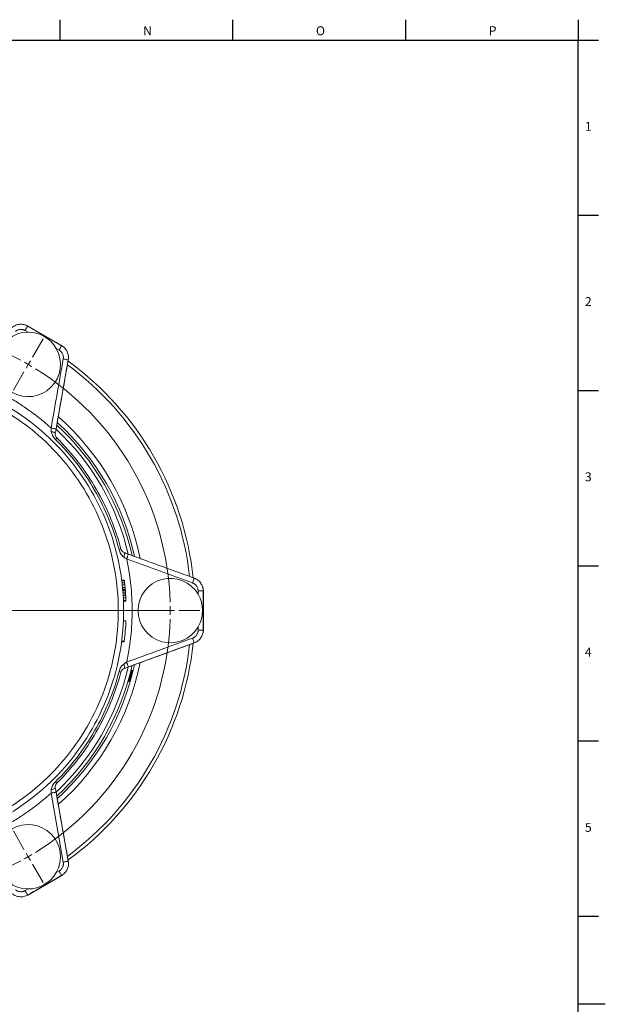
# Model space of a CAD drawing. Units: millimetres. Extents: x 5 to 836, y -526 to 589.
# Drawn here: x 663 to 836, y 297 to 587 of the extents above; entities that cross this region are included whole.
import ezdxf

# ---------------------------------------------------------------- set-up
doc = ezdxf.new("R2010")
doc.units = ezdxf.units.MM
doc.layers.add('FORMAT', color=7, linetype='Continuous')
doc.styles.add('SLDTEXTSTYLE0', font='TXT', dxfattribs={"width": 0.605})

# ---------------------------------------------------------------- blocks, each defined once
blk = doc.blocks.new('SW_CENTERMARKSYMBOL_0')
at = {"color": 0, "linetype": 'Continuous', "lineweight": 0}
for p, q in [((41.88, -70.03), (41.88, 12.47)), ((-1.25, 2.17), (-4.38, 7.58)), ((85, 2.17), (88.12, 7.58)), ((0, 0), (-0.62, 1.08)), ((0, 0), (0.62, -1.08)), ((83.75, 0), (83.12, -1.08)), ((83.75, 0), (84.38, 1.08)), ((1.25, -2.17), (4.38, -7.58)), ((82.5, -2.17), (79.38, -7.58)), ((-44.38, -72.53), (-50.62, -72.53)), ((39.38, -72.53), (-43.12, -72.53)), ((-41.88, -72.53), (-43.12, -72.53)), ((-41.88, -72.53), (-40.62, -72.53)), ((-39.38, -72.53), (-33.12, -72.53)), ((41.88, -72.53), (40.62, -72.53)), ((41.88, -72.53), (41.88, -71.28)), ((41.88, -72.53), (41.88, -73.78)), ((41.88, -72.53), (43.12, -72.53)), ((44.38, -72.53), (126.88, -72.53)), ((123.12, -72.53), (116.88, -72.53)), ((125.62, -72.53), (124.38, -72.53)), ((125.62, -72.53), (126.88, -72.53)), ((128.12, -72.53), (134.38, -72.53)), ((41.88, -75.03), (41.88, -157.53)), ((1.25, -142.89), (4.38, -137.48)), ((82.5, -142.89), (79.38, -137.48)), ((0, -145.06), (-0.62, -146.14)), ((0, -145.06), (0.62, -143.98)), ((83.75, -145.06), (83.12, -143.98)), ((83.75, -145.06), (84.38, -146.14)), ((-1.25, -147.22), (-4.38, -152.64)), ((85, -147.22), (88.12, -152.64))]:
    blk.add_line(p, q, dxfattribs=at)
for start, end in [(61.7103, 118.2897), (120, 120.8552), (119.1448, 120), (60, 60.8552), (59.1448, 60), (121.7103, 178.2897), (1.7103, 58.2897), (179.1448, 180), (180, 180.8552), (0, 0.8552), (359.1448, 0), (181.7103, 238.2897), (301.7103, 358.2897), (239.1448, 240), (240, 240.8552), (299.1448, 300), (300, 300.8552), (241.7103, 298.2897)]:
    blk.add_arc((41.88, -72.53), 83.75, start, end, dxfattribs=at)

msp = doc.modelspace()

# ---------------------------------------------------------------- linework, layer by layer
at = {"color": 7, "linetype": 'Continuous', "lineweight": 30}
for p, q in [((675.22, 586.87), (675.22, 580.87)), ((726.16, 586.87), (726.16, 580.87)), ((777.1, 586.87), (777.1, 580.87)), ((828, 586.87), (828, 580.87)), ((13, 580.87), (828, 580.87)), ((828, 580.87), (834, 580.87)), ((828, 529.27), (834, 529.27)), ((828, 477.63), (834, 477.63)), ((828, 425.99), (834, 425.99)), ((828, 374.35), (834, 374.35)), ((828, 322.71), (834, 322.71))]:
    msp.add_line(p, q, dxfattribs=at)
at = {"color": 7, "linetype": 'Continuous', "lineweight": 15}
for p, q in [((675.77, 490.8), (665.75, 496.58)), ((665.81, 496.61), (675.76, 490.86)), ((665.85, 494.79), (665, 495.28)), ((675.02, 489.5), (674.17, 489.99)), ((674.12, 466.29), (677.71, 486.64)), ((714.34, 420.9), (694.92, 427.96)), ((693.46, 421.73), (694.22, 421.73)), ((693.48, 421.53), (694.24, 421.53)), ((693.56, 420.95), (694.31, 420.95)), ((693.62, 420.35), (694.38, 420.35)), ((693.71, 419.51), (694.46, 419.51)), ((693.72, 419.43), (694.47, 419.43)), ((693.76, 418.99), (694.51, 418.99)), ((693.79, 418.66), (694.54, 418.66)), ((693.82, 418.23), (694.57, 418.23)), ((715.98, 417.57), (715.98, 418.55)), ((717.48, 418.51), (717.54, 418.51)), ((717.54, 418.51), (717.54, 407.01)), ((693.86, 417.71), (694.61, 417.71)), ((693.89, 417.19), (694.65, 417.19)), ((693.93, 416.56), (694.68, 416.56)), ((693.97, 415.7), (694.72, 415.7)), ((693.97, 415.7), (694.71, 415.7)), ((693.98, 415.51), (694.73, 415.51)), ((693.97, 409.73), (694.72, 409.73)), ((693.97, 409.7), (694.72, 409.7)), ((715.98, 406.97), (715.98, 407.96)), ((717.48, 407.01), (717.54, 407.01)), ((693.42, 403.51), (694.18, 403.51)), ((693.43, 403.6), (694.19, 403.6)), ((693.45, 403.7), (694.2, 403.7)), ((695.44, 396.15), (714.85, 403.22)), ((676.23, 338.63), (672.64, 358.97)), ((677.71, 338.89), (674.12, 359.23)), ((665.75, 328.94), (675.77, 334.73)), ((675.76, 334.66), (665.81, 328.91)), ((674.17, 335.54), (675.02, 336.03)), ((665, 330.24), (665.85, 330.73))]:
    msp.add_line(p, q, dxfattribs=at)
at = {"color": 7, "linetype": 'Continuous', "lineweight": 15, "flags": 128}
for points in [[(664.65, 497.06), (665.15, 496.91), (665.81, 496.61)], [(665.78, 496.56), (665.8, 496.59), (665.81, 496.61)], [(675.74, 490.81), (675.76, 490.84), (675.76, 490.86)], [(675.76, 490.86), (676.35, 490.45), (676.57, 490.25)], [(677.72, 486.24), (677.67, 486.28), (677.65, 486.29)], [(714.51, 422.52), (714.52, 422.46), (714.52, 422.42)], [(714.58, 422.37), (714.75, 422.32), (715.35, 422.07)], [(717.34, 419.73), (717.47, 419.23), (717.54, 418.51)], [(717.54, 407.01), (717.47, 406.3), (717.41, 406.01)], [(714.51, 403.01), (714.52, 403.07), (714.52, 403.09)], [(677.63, 339.16), (677.67, 338.98), (677.76, 338.33)], [(677.72, 339.28), (677.67, 339.25), (677.65, 339.23)], [(675.74, 334.71), (675.76, 334.68), (675.76, 334.66)], [(676.73, 335.44), (676.35, 335.08), (675.76, 334.66)], [(665.78, 328.96), (665.8, 328.93), (665.81, 328.91)]]:
    msp.add_lwpolyline(points, dxfattribs=at)
at = {"color": 7, "linetype": 'Continuous', "lineweight": 15}
for centre, radius, start, end in [((665.91, 485.29), 9.5, 90.3663, 29.6337), ((665.91, 485.29), 9.5, 29.6337, 90.3663), ((624.04, 412.76), 90, 6.4088, 53.5912), ((624.04, 412.76), 91, 6.0719, 53.9281), ((624.04, 412.76), 74.27, 12.6132, 47.3868), ((624.04, 412.76), 74.94, 12.2878, 47.7122), ((624.04, 412.76), 76.44, 11.5808, 48.4192), ((624.04, 412.76), 73.27, 13.1368, 46.9062), ((707.79, 412.76), 9.5, 30.3663, 329.6337), ((707.79, 412.76), 9.5, 329.6337, 30.3663), ((624.04, 412.76), 90, 306.4088, 353.5912), ((624.04, 412.76), 91, 306.0719, 353.9281), ((624.04, 412.76), 73.27, 313.0956, 346.8411), ((624.04, 412.76), 74.27, 312.6132, 347.3868), ((624.04, 412.76), 74.94, 312.2878, 347.7122), ((624.04, 412.76), 76.44, 311.5808, 348.4192), ((677.87, 398.39), 18.95, 339.7658, 349.1406), ((665.91, 340.23), 9.5, 330.3663, 269.6337), ((665.91, 340.23), 9.5, 269.6337, 330.3663)]:
    msp.add_arc(centre, radius, start, end, dxfattribs=at)
for points, knots in [([(661.18, 496.18), (661.49, 496.44), (661.84, 496.66), (662.59, 496.97), (662.99, 497.07), (663.8, 497.14), (664.21, 497.11), (665.01, 496.94), (665.39, 496.79), (665.75, 496.58)], [0, 0, 0, 0, 0.25, 0.25, 0.5, 0.5, 0.75, 0.75, 1, 1, 1, 1]), ([(665.75, 496.58), (665.75, 496.59), (665.73, 496.56), (665.66, 496.44), (665.61, 496.34), (665.47, 496.1), (665.38, 495.95), (665.2, 495.63), (665.1, 495.46), (665, 495.28)], [0, 0, 0, 0, 0.25, 0.25, 0.5, 0.5, 0.75, 0.75, 1, 1, 1, 1]), ([(665, 495.28), (664.96, 495.3), (664.9, 495.34), (664.8, 495.39), (664.7, 495.43), (664.6, 495.47), (664.5, 495.5), (664.39, 495.53), (664.2, 495.58), (663.91, 495.62), (663.53, 495.62), (663.15, 495.56), (662.85, 495.46), (662.62, 495.35), (662.45, 495.26), (662.29, 495.15), (662.19, 495.07), (662.14, 495.03)], [0, 0, 0, 0, 0.03592, 0.071664, 0.1073, 0.142896, 0.178522, 0.214245, 0.250134, 0.37502, 0.500022, 0.624933, 0.749908, 0.812558, 0.874877, 0.937236, 1, 1, 1, 1]), ([(675.77, 490.8), (675.77, 490.8), (675.76, 490.77), (675.69, 490.65), (675.63, 490.55), (675.49, 490.31), (675.41, 490.16), (675.22, 489.84), (675.12, 489.67), (675.02, 489.5)], [0, 0, 0, 0, 0.25, 0.25, 0.5, 0.5, 0.75, 0.75, 1, 1, 1, 1]), ([(675.77, 490.8), (676.12, 490.59), (676.44, 490.33), (676.99, 489.73), (677.22, 489.39), (677.57, 488.65), (677.68, 488.26), (677.79, 487.45), (677.78, 487.04), (677.71, 486.64)], [0, 0, 0, 0, 0.25, 0.25, 0.5, 0.5, 0.75, 0.75, 1, 1, 1, 1]), ([(676.23, 486.9), (676.24, 486.94), (676.25, 487.01), (676.26, 487.12), (676.27, 487.22), (676.27, 487.33), (676.27, 487.44), (676.26, 487.55), (676.24, 487.75), (676.18, 488.03), (676.04, 488.39), (675.86, 488.73), (675.66, 488.98), (675.48, 489.16), (675.34, 489.28), (675.18, 489.4), (675.08, 489.46), (675.02, 489.5)], [0, 0, 0, 0, 0.03592, 0.071664, 0.1073, 0.142896, 0.178522, 0.214245, 0.250134, 0.37502, 0.500022, 0.624933, 0.749908, 0.812558, 0.874877, 0.937236, 1, 1, 1, 1]), ([(676.23, 486.9), (676.43, 486.86), (676.63, 486.83), (676.99, 486.77), (677.16, 486.74), (677.43, 486.69), (677.54, 486.67), (677.68, 486.64), (677.72, 486.64), (677.71, 486.64)], [0, 0, 0, 0, 0.25, 0.25, 0.5, 0.5, 0.75, 0.75, 1, 1, 1, 1]), ([(646.31, 481.75), (646.5, 481.69), (646.87, 481.57), (647.43, 481.38), (647.99, 481.19), (648.54, 480.99), (649.1, 480.79), (649.65, 480.59), (650.2, 480.38), (650.75, 480.16), (651.29, 479.94), (651.84, 479.72), (652.38, 479.49), (652.92, 479.26), (654.45, 478.59), (656.94, 477.41), (660.3, 475.58), (663.57, 473.58), (665.97, 471.92), (667.58, 470.73), (668.45, 470.07), (669.31, 469.39), (670.16, 468.7), (671, 468), (671.83, 467.28), (672.37, 466.8), (672.64, 466.55)], [0, 0, 0, 0, 0.019246, 0.038486, 0.057719, 0.076948, 0.096174, 0.115398, 0.134621, 0.153844, 0.17307, 0.192298, 0.211531, 0.23077, 0.250015, 0.375005, 0.500002, 0.624991, 0.749988, 0.78572, 0.821434, 0.857136, 0.892836, 0.928541, 0.96426, 1, 1, 1, 1]), ([(647.55, 478.69), (651.39, 477.32), (655.12, 475.62), (662.21, 471.58), (665.58, 469.25), (671.87, 464.03), (674.78, 461.15), (680.06, 454.93), (682.43, 451.58), (686.54, 444.53), (688.29, 440.83), (691.12, 433.17), (692.2, 429.21), (693.65, 421.18), (694.02, 417.1), (694.05, 408.94), (693.71, 404.85), (692.32, 396.81), (691.27, 392.85), (688.5, 385.17), (686.77, 381.45), (682.71, 374.37), (680.37, 371.01), (675.13, 364.74), (672.24, 361.84), (665.99, 356.58), (662.64, 354.23), (655.58, 350.14), (651.86, 348.4), (644.2, 345.6), (640.24, 344.54), (632.2, 343.12), (628.12, 342.76), (624.04, 342.76)], [0, 0, 0, 0, 0.0625, 0.0625, 0.125, 0.125, 0.1875, 0.1875, 0.25, 0.25, 0.3125, 0.3125, 0.375, 0.375, 0.4375, 0.4375, 0.5, 0.5, 0.5625, 0.5625, 0.625, 0.625, 0.6875, 0.6875, 0.75, 0.75, 0.8125, 0.8125, 0.875, 0.875, 0.9375, 0.9375, 1, 1, 1, 1]), ([(624.04, 344.34), (628.03, 344.34), (632.01, 344.69), (639.87, 346.08), (643.74, 347.12), (651.24, 349.85), (654.87, 351.55), (661.77, 355.55), (665.05, 357.85), (671.15, 362.99), (673.98, 365.83), (679.1, 371.95), (681.39, 375.24), (685.36, 382.16), (687.04, 385.79), (689.75, 393.3), (690.77, 397.17), (692.14, 405.03), (692.47, 409.02), (692.44, 417), (692.08, 420.99), (690.66, 428.84), (689.61, 432.71), (686.84, 440.19), (685.13, 443.82), (681.11, 450.71), (678.8, 453.98), (673.64, 460.06), (670.79, 462.88), (664.65, 467.97), (661.35, 470.25), (654.42, 474.2), (650.78, 475.87), (647.02, 477.21)], [0, 0, 0, 0, 0.0625, 0.0625, 0.125, 0.125, 0.1875, 0.1875, 0.25, 0.25, 0.3125, 0.3125, 0.375, 0.375, 0.4375, 0.4375, 0.5, 0.5, 0.5625, 0.5625, 0.625, 0.625, 0.6875, 0.6875, 0.75, 0.75, 0.8125, 0.8125, 0.875, 0.875, 0.9375, 0.9375, 1, 1, 1, 1]), ([(672.64, 466.55), (672.84, 466.52), (673.04, 466.48), (673.4, 466.42), (673.57, 466.39), (673.84, 466.34), (673.95, 466.32), (674.09, 466.3), (674.13, 466.29), (674.12, 466.29)], [0, 0, 0, 0, 0.25, 0.25, 0.5, 0.5, 0.75, 0.75, 1, 1, 1, 1]), ([(673.93, 463.21), (673.76, 463.38), (673.6, 463.56), (673.32, 463.94), (673.2, 464.13), (672.98, 464.51), (672.9, 464.71), (672.76, 465.11), (672.72, 465.31), (672.71, 465.52)], [0, 0, 0, 0, 0.25, 0.25, 0.5, 0.5, 0.75, 0.75, 1, 1, 1, 1]), ([(673.89, 464.95), (673.9, 464.99), (673.88, 465.04), (673.78, 465.14), (673.7, 465.19), (673.49, 465.3), (673.35, 465.35), (673.05, 465.44), (672.88, 465.49), (672.71, 465.52)], [0, 0, 0, 0, 0.25, 0.25, 0.5, 0.5, 0.75, 0.75, 1, 1, 1, 1]), ([(673.89, 464.95), (673.87, 464.81), (673.87, 464.68), (673.89, 464.44), (673.92, 464.32), (674, 464.1), (674.05, 464), (674.18, 463.8), (674.25, 463.71), (674.34, 463.62)], [0, 0, 0, 0, 0.25, 0.25, 0.5, 0.5, 0.75, 0.75, 1, 1, 1, 1]), ([(692.68, 430.75), (692.85, 430.8), (693, 430.83), (693.19, 430.88), (693.24, 430.9), (693.23, 430.9)], [0, 0, 0, 0, 0.5, 0.5, 1, 1, 1, 1]), ([(694.06, 428.53), (693.89, 428.65), (693.73, 428.79), (693.45, 429.11), (693.33, 429.28), (693.1, 429.65), (692.99, 429.86), (692.81, 430.29), (692.74, 430.52), (692.68, 430.75)], [0, 0, 0, 0, 0.25, 0.25, 0.5, 0.5, 0.75, 0.75, 1, 1, 1, 1]), ([(693.23, 430.9), (693.26, 430.78), (693.3, 430.67), (693.41, 430.46), (693.48, 430.36), (693.63, 430.18), (693.72, 430.1), (693.91, 429.96), (694.03, 429.9), (694.16, 429.85)], [0, 0, 0, 0, 0.25, 0.25, 0.5, 0.5, 0.75, 0.75, 1, 1, 1, 1]), ([(694.06, 428.53), (694.12, 428.7), (694.17, 428.87), (694.24, 429.18), (694.26, 429.32), (694.27, 429.56), (694.27, 429.66), (694.23, 429.8), (694.2, 429.84), (694.16, 429.85)], [0, 0, 0, 0, 0.25, 0.25, 0.5, 0.5, 0.75, 0.75, 1, 1, 1, 1]), ([(695.44, 429.37), (695.44, 429.38), (695.43, 429.35), (695.38, 429.21), (695.34, 429.11), (695.24, 428.85), (695.19, 428.69), (695.06, 428.34), (694.99, 428.15), (694.92, 427.96)], [0, 0, 0, 0, 0.25, 0.25, 0.5, 0.5, 0.75, 0.75, 1, 1, 1, 1]), ([(694.92, 427.96), (694.96, 427.77), (695.05, 427.39), (695.16, 426.81), (695.27, 426.23), (695.38, 425.65), (695.48, 425.07), (695.58, 424.49), (695.67, 423.91), (695.76, 423.33), (695.85, 422.75), (695.92, 422.16), (696, 421.58), (696.07, 420.99), (696.25, 419.33), (696.47, 416.59), (696.57, 412.76), (696.47, 408.93), (696.24, 406.02), (696.01, 404.03), (695.87, 402.95), (695.71, 401.86), (695.54, 400.78), (695.35, 399.71), (695.15, 398.63), (695, 397.92), (694.92, 397.56)], [0, 0, 0, 0, 0.019247, 0.038486, 0.05772, 0.076949, 0.096175, 0.115398, 0.134621, 0.153845, 0.17307, 0.192298, 0.211531, 0.230769, 0.250014, 0.375, 0.500001, 0.624993, 0.749987, 0.78572, 0.821434, 0.857137, 0.892836, 0.928542, 0.96426, 1, 1, 1, 1]), ([(694.24, 421.53), (694.23, 421.6), (694.22, 421.65), (694.22, 421.71), (694.22, 421.73), (694.22, 421.73)], [0, 0, 0, 0, 0.5, 0.5, 1, 1, 1, 1]), ([(694.31, 420.95), (694.3, 421.06), (694.28, 421.17), (694.26, 421.37), (694.25, 421.46), (694.24, 421.53)], [0, 0, 0, 0, 0.5, 0.5, 1, 1, 1, 1]), ([(694.29, 421.09), (694.29, 421.09), (694.29, 421.08), (694.3, 421.05), (694.3, 421.03), (694.3, 421)], [0, 0, 0, 0, 0.5, 0.5, 1, 1, 1, 1]), ([(714.85, 422.31), (714.85, 422.31), (714.84, 422.28), (714.79, 422.15), (714.75, 422.04), (714.66, 421.78), (714.6, 421.62), (714.48, 421.28), (714.41, 421.09), (714.34, 420.9)], [0, 0, 0, 0, 0.25, 0.25, 0.5, 0.5, 0.75, 0.75, 1, 1, 1, 1]), ([(715.98, 418.55), (715.98, 418.59), (715.98, 418.66), (715.97, 418.77), (715.96, 418.88), (715.94, 418.98), (715.92, 419.09), (715.9, 419.2), (715.84, 419.39), (715.73, 419.66), (715.54, 419.99), (715.3, 420.29), (715.06, 420.5), (714.85, 420.65), (714.69, 420.74), (714.52, 420.83), (714.4, 420.88), (714.34, 420.9)], [0, 0, 0, 0, 0.03592, 0.071664, 0.1073, 0.142896, 0.178522, 0.214245, 0.250134, 0.37502, 0.500022, 0.624933, 0.749908, 0.812558, 0.874877, 0.937236, 1, 1, 1, 1]), ([(714.85, 422.31), (715.23, 422.17), (715.59, 421.97), (716.24, 421.47), (716.52, 421.18), (716.99, 420.51), (717.17, 420.14), (717.42, 419.36), (717.48, 418.96), (717.48, 418.55)], [0, 0, 0, 0, 0.25, 0.25, 0.5, 0.5, 0.75, 0.75, 1, 1, 1, 1]), ([(694.46, 419.51), (694.45, 419.65), (694.44, 419.79), (694.41, 420.07), (694.39, 420.21), (694.38, 420.35)], [0, 0, 0, 0, 0.5, 0.5, 1, 1, 1, 1]), ([(694.47, 419.41), (694.47, 419.42), (694.47, 419.47), (694.46, 419.52), (694.46, 419.54), (694.46, 419.54)], [0, 0, 0, 0, 0.034187, 0.503163, 1, 1, 1, 1]), ([(694.54, 418.65), (694.54, 418.67), (694.54, 418.69), (694.54, 418.7), (694.53, 418.71)], [0, 0, 0, 0, 0.675258, 1, 1, 1, 1]), ([(694.61, 417.71), (694.61, 417.81), (694.6, 417.9), (694.59, 418.07), (694.58, 418.15), (694.57, 418.23)], [0, 0, 0, 0, 0.5, 0.5, 1, 1, 1, 1]), ([(694.58, 418.09), (694.58, 418.14), (694.58, 418.18), (694.57, 418.23), (694.57, 418.23)], [0, 0, 0, 0, 0.90351, 1, 1, 1, 1]), ([(717.48, 418.55), (717.49, 418.55), (717.45, 418.55), (717.31, 418.55), (717.2, 418.55), (716.92, 418.55), (716.75, 418.55), (716.38, 418.55), (716.18, 418.55), (715.98, 418.55)], [0, 0, 0, 0, 0.25, 0.25, 0.5, 0.5, 0.75, 0.75, 1, 1, 1, 1]), ([(694.63, 417.51), (694.62, 417.56), (694.62, 417.63), (694.61, 417.69), (694.61, 417.7)], [0, 0, 0, 0, 0.878322, 1, 1, 1, 1]), ([(694.72, 415.7), (694.72, 415.85), (694.71, 415.99), (694.7, 416.28), (694.69, 416.42), (694.68, 416.56)], [0, 0, 0, 0, 0.5, 0.5, 1, 1, 1, 1]), ([(694.7, 416.25), (694.7, 416.28), (694.7, 416.31), (694.69, 416.34), (694.69, 416.34)], [0, 0, 0, 0, 0.961366, 1, 1, 1, 1]), ([(694.73, 415.51), (694.73, 415.51), (694.73, 415.53), (694.73, 415.59), (694.73, 415.64), (694.72, 415.7)], [0, 0, 0, 0, 0.5, 0.5, 1, 1, 1, 1]), ([(694.73, 415.51), (694.73, 415.52), (694.73, 415.54), (694.73, 415.66), (694.72, 415.7)], [0, 0, 0, 0, 0.635679, 1, 1, 1, 1]), ([(714.34, 404.63), (714.37, 404.64), (714.44, 404.67), (714.54, 404.71), (714.64, 404.76), (714.73, 404.81), (714.83, 404.87), (714.92, 404.93), (715.08, 405.05), (715.3, 405.24), (715.54, 405.54), (715.73, 405.87), (715.85, 406.16), (715.92, 406.41), (715.96, 406.59), (715.98, 406.78), (715.98, 406.91), (715.98, 406.97)], [0, 0, 0, 0, 0.03592, 0.071664, 0.1073, 0.142896, 0.178522, 0.214245, 0.250134, 0.37502, 0.500022, 0.624933, 0.749908, 0.812558, 0.874877, 0.937236, 1, 1, 1, 1]), ([(717.48, 406.97), (717.48, 406.57), (717.42, 406.16), (717.17, 405.38), (716.99, 405.02), (716.52, 404.35), (716.24, 404.05), (715.59, 403.56), (715.23, 403.36), (714.85, 403.22)], [0, 0, 0, 0, 0.25, 0.25, 0.5, 0.5, 0.75, 0.75, 1, 1, 1, 1]), ([(717.48, 406.97), (717.49, 406.97), (717.45, 406.97), (717.31, 406.97), (717.2, 406.97), (716.92, 406.97), (716.75, 406.97), (716.38, 406.97), (716.18, 406.97), (715.98, 406.97)], [0, 0, 0, 0, 0.25, 0.25, 0.5, 0.5, 0.75, 0.75, 1, 1, 1, 1]), ([(694.19, 403.6), (694.19, 403.61), (694.2, 403.64), (694.2, 403.68), (694.2, 403.7)], [0, 0, 0, 0, 0.510181, 1, 1, 1, 1]), ([(714.85, 403.22), (714.85, 403.21), (714.84, 403.24), (714.79, 403.38), (714.75, 403.48), (714.66, 403.74), (714.6, 403.9), (714.48, 404.25), (714.41, 404.44), (714.34, 404.63)], [0, 0, 0, 0, 0.25, 0.25, 0.5, 0.5, 0.75, 0.75, 1, 1, 1, 1]), ([(694.92, 397.56), (694.99, 397.37), (695.06, 397.18), (695.19, 396.84), (695.24, 396.68), (695.34, 396.42), (695.38, 396.31), (695.43, 396.18), (695.44, 396.15), (695.44, 396.15)], [0, 0, 0, 0, 0.25, 0.25, 0.5, 0.5, 0.75, 0.75, 1, 1, 1, 1]), ([(692.68, 394.77), (692.74, 395.01), (692.81, 395.24), (692.99, 395.67), (693.1, 395.87), (693.33, 396.25), (693.45, 396.42), (693.73, 396.73), (693.89, 396.88), (694.06, 396.99)], [0, 0, 0, 0, 0.25, 0.25, 0.5, 0.5, 0.75, 0.75, 1, 1, 1, 1]), ([(694.16, 395.68), (694.03, 395.63), (693.91, 395.57), (693.72, 395.42), (693.63, 395.34), (693.48, 395.16), (693.41, 395.07), (693.3, 394.86), (693.26, 394.74), (693.23, 394.63)], [0, 0, 0, 0, 0.25, 0.25, 0.5, 0.5, 0.75, 0.75, 1, 1, 1, 1]), ([(694.16, 395.68), (694.2, 395.69), (694.23, 395.73), (694.27, 395.87), (694.27, 395.96), (694.26, 396.2), (694.24, 396.35), (694.17, 396.66), (694.12, 396.82), (694.06, 396.99)], [0, 0, 0, 0, 0.25, 0.25, 0.5, 0.5, 0.75, 0.75, 1, 1, 1, 1]), ([(696.51, 395.14), (696.51, 395.15), (696.51, 395.18), (696.46, 395.06), (696.37, 394.77), (696.24, 394.32), (696.09, 393.78), (695.93, 393.2), (695.79, 392.65), (695.68, 392.19), (695.61, 391.89), (695.59, 391.76), (695.61, 391.78), (695.61, 391.79)], [0, 0, 0, 0, 0.014619, 0.122208, 0.22969, 0.337086, 0.444446, 0.5518, 0.659153, 0.766507, 0.873865, 0.981255, 1, 1, 1, 1]), ([(672.71, 360), (672.72, 360.21), (672.76, 360.42), (672.9, 360.82), (672.98, 361.01), (673.2, 361.4), (673.32, 361.59), (673.6, 361.96), (673.76, 362.14), (673.93, 362.31)], [0, 0, 0, 0, 0.25, 0.25, 0.5, 0.5, 0.75, 0.75, 1, 1, 1, 1]), ([(672.71, 360), (672.88, 360.04), (673.05, 360.08), (673.35, 360.18), (673.49, 360.23), (673.7, 360.33), (673.78, 360.39), (673.88, 360.49), (673.9, 360.54), (673.89, 360.58)], [0, 0, 0, 0, 0.25, 0.25, 0.5, 0.5, 0.75, 0.75, 1, 1, 1, 1]), ([(674.34, 361.9), (674.25, 361.82), (674.18, 361.73), (674.05, 361.53), (674, 361.42), (673.92, 361.2), (673.89, 361.09), (673.87, 360.84), (673.87, 360.72), (673.89, 360.58)], [0, 0, 0, 0, 0.25, 0.25, 0.5, 0.5, 0.75, 0.75, 1, 1, 1, 1]), ([(673.93, 362.31), (674.06, 362.18), (674.17, 362.08), (674.31, 361.93), (674.34, 361.9), (674.34, 361.9)], [0, 0, 0, 0, 0.5, 0.5, 1, 1, 1, 1]), ([(672.64, 358.97), (672.5, 358.84), (672.21, 358.58), (671.76, 358.19), (671.32, 357.8), (670.87, 357.42), (670.42, 357.04), (669.97, 356.67), (669.51, 356.3), (669.05, 355.93), (668.59, 355.56), (668.12, 355.2), (667.65, 354.85), (667.18, 354.5), (665.83, 353.51), (663.57, 351.95), (660.3, 349.95), (656.94, 348.12), (654.3, 346.86), (652.46, 346.06), (651.45, 345.64), (650.44, 345.24), (649.41, 344.85), (648.39, 344.47), (647.35, 344.11), (646.66, 343.88), (646.31, 343.77)], [0, 0, 0, 0, 0.019247, 0.038486, 0.05772, 0.076949, 0.096175, 0.115399, 0.134622, 0.153845, 0.17307, 0.192299, 0.211531, 0.230769, 0.250014, 0.375001, 0.5, 0.624988, 0.749986, 0.78572, 0.821434, 0.857137, 0.892837, 0.928542, 0.96426, 1, 1, 1, 1]), ([(674.12, 359.23), (674.13, 359.23), (674.09, 359.23), (673.95, 359.2), (673.84, 359.18), (673.57, 359.14), (673.4, 359.11), (673.04, 359.04), (672.84, 359.01), (672.64, 358.97)], [0, 0, 0, 0, 0.25, 0.25, 0.5, 0.5, 0.75, 0.75, 1, 1, 1, 1]), ([(675.02, 336.03), (675.05, 336.05), (675.12, 336.08), (675.21, 336.15), (675.29, 336.21), (675.38, 336.28), (675.46, 336.35), (675.54, 336.42), (675.68, 336.57), (675.86, 336.8), (676.04, 337.13), (676.18, 337.49), (676.25, 337.8), (676.27, 338.06), (676.27, 338.25), (676.26, 338.44), (676.24, 338.56), (676.23, 338.63)], [0, 0, 0, 0, 0.035918, 0.07166, 0.107294, 0.142889, 0.178513, 0.214235, 0.250122, 0.375005, 0.500006, 0.624922, 0.7499, 0.812551, 0.874873, 0.937234, 1, 1, 1, 1]), ([(677.71, 338.89), (677.78, 338.49), (677.79, 338.07), (677.68, 337.27), (677.57, 336.87), (677.22, 336.13), (676.99, 335.79), (676.44, 335.19), (676.12, 334.93), (675.77, 334.73)], [0, 0, 0, 0, 0.25, 0.25, 0.5, 0.5, 0.75, 0.75, 1, 1, 1, 1]), ([(677.71, 338.89), (677.72, 338.89), (677.68, 338.88), (677.54, 338.86), (677.43, 338.84), (677.16, 338.79), (676.99, 338.76), (676.63, 338.7), (676.43, 338.66), (676.23, 338.63)], [0, 0, 0, 0, 0.25, 0.25, 0.5, 0.5, 0.75, 0.75, 1, 1, 1, 1]), ([(675.77, 334.73), (675.77, 334.72), (675.76, 334.75), (675.69, 334.88), (675.63, 334.97), (675.49, 335.21), (675.41, 335.36), (675.22, 335.68), (675.12, 335.85), (675.02, 336.03)], [0, 0, 0, 0, 0.25, 0.25, 0.5, 0.5, 0.75, 0.75, 1, 1, 1, 1]), ([(665.75, 328.94), (665.39, 328.74), (665.01, 328.59), (664.21, 328.41), (663.8, 328.39), (662.99, 328.46), (662.59, 328.56), (661.84, 328.87), (661.49, 329.08), (661.18, 329.34)], [0, 0, 0, 0, 0.25, 0.25, 0.5, 0.5, 0.75, 0.75, 1, 1, 1, 1]), ([(662.14, 330.49), (662.17, 330.47), (662.23, 330.42), (662.31, 330.36), (662.4, 330.3), (662.5, 330.24), (662.59, 330.19), (662.69, 330.14), (662.87, 330.06), (663.15, 329.97), (663.53, 329.91), (663.91, 329.9), (664.23, 329.95), (664.47, 330.01), (664.65, 330.07), (664.83, 330.15), (664.94, 330.21), (665, 330.24)], [0, 0, 0, 0, 0.035918, 0.07166, 0.107294, 0.142889, 0.178513, 0.214235, 0.250122, 0.375005, 0.500006, 0.624922, 0.7499, 0.812551, 0.874873, 0.937234, 1, 1, 1, 1]), ([(665.75, 328.94), (665.75, 328.94), (665.73, 328.97), (665.66, 329.09), (665.61, 329.19), (665.47, 329.43), (665.38, 329.57), (665.2, 329.89), (665.1, 330.07), (665, 330.24)], [0, 0, 0, 0, 0.25, 0.25, 0.5, 0.5, 0.75, 0.75, 1, 1, 1, 1])]:
    msp.add_open_spline(points, degree=3, knots=knots, dxfattribs=at)
for points, degree in [([(675.77, 490.8), (665.75, 496.58)], 1), ([(672.64, 466.55), (673.84, 473.33), (675.04, 480.12), (676.23, 486.9)], 3), ([(674.12, 466.29), (677.71, 486.64)], 1), ([(672.71, 465.52), (672.68, 465.86), (672.66, 466.21), (672.64, 466.55)], 3), ([(674.12, 466.29), (674.04, 465.84), (673.96, 465.39), (673.89, 464.95)], 3), ([(673.93, 463.21), (674.06, 463.34), (674.27, 463.56), (674.34, 463.63), (674.34, 463.62)], 3), ([(692.68, 430.75), (691.87, 433.81), (689.86, 439.82), (685.67, 448.35), (680.38, 456.24), (676.18, 460.99), (673.93, 463.21)], 3), ([(674.34, 463.62), (676.6, 461.38), (680.83, 456.59), (686.17, 448.64), (690.39, 440.04), (692.42, 433.98), (693.23, 430.9)], 3), ([(694.16, 429.85), (694.57, 429.69), (695, 429.53), (695.44, 429.37)], 3), ([(694.92, 427.96), (694.63, 428.15), (694.34, 428.34), (694.06, 428.53)], 3), ([(714.85, 422.31), (695.44, 429.37)], 1), ([(694.3, 421), (694.31, 420.94), (694.32, 420.85), (694.33, 420.75)], 3), ([(694.38, 420.35), (694.36, 420.55), (694.33, 420.76), (694.31, 420.95)], 3), ([(714.54, 422.43), (714.53, 422.51)], 1), ([(694.47, 419.43), (694.46, 419.58), (694.44, 419.75), (694.42, 419.91)], 3), ([(694.51, 418.99), (694.5, 419.13), (694.49, 419.27), (694.47, 419.43)], 3), ([(694.54, 418.66), (694.53, 418.75), (694.52, 418.86), (694.51, 418.99)], 3), ([(694.57, 418.23), (694.56, 418.37), (694.55, 418.51), (694.54, 418.66)], 3), ([(694.59, 418.06), (694.58, 418.09)], 1), ([(717.48, 406.97), (717.48, 418.55)], 1), ([(694.65, 417.19), (694.63, 417.38), (694.62, 417.56), (694.61, 417.71)], 3), ([(694.68, 416.56), (694.67, 416.78), (694.66, 416.99), (694.65, 417.19)], 3), ([(694.2, 403.7), (694.46, 405.69), (694.63, 407.7), (694.72, 409.7)], 3), ([(694.18, 403.51), (694.18, 403.51), (694.18, 403.54), (694.19, 403.6)], 3), ([(694.92, 397.56), (701.4, 399.92), (707.87, 402.27), (714.34, 404.63)], 3), ([(695.44, 396.15), (714.85, 403.22)], 1), ([(694.06, 396.99), (694.34, 397.18), (694.63, 397.37), (694.92, 397.56)], 3), ([(673.93, 362.31), (676.18, 364.54), (680.38, 369.28), (685.67, 377.18), (689.86, 385.71), (691.87, 391.72), (692.68, 394.77)], 3), ([(693.23, 394.63), (692.42, 391.55), (690.39, 385.49), (686.17, 376.89), (680.83, 368.93), (676.6, 364.14), (674.34, 361.9)], 3), ([(692.68, 394.77), (692.85, 394.73), (693.14, 394.65), (693.24, 394.63), (693.23, 394.63)], 3), ([(695.44, 396.15), (695, 395.99), (694.57, 395.84), (694.16, 395.68)], 3), ([(696.48, 394.82), (696.49, 394.87), (696.51, 394.97), (696.52, 395.05), (696.52, 395.08)], 3), ([(672.64, 358.97), (672.66, 359.32), (672.68, 359.66), (672.71, 360)], 3), ([(673.89, 360.58), (673.96, 360.14), (674.04, 359.69), (674.12, 359.23)], 3), ([(677.71, 338.89), (674.12, 359.23)], 1), ([(677.66, 339.22), (677.72, 339.27)], 1), ([(665.75, 328.94), (675.77, 334.73)], 1)]:
    msp.add_open_spline(points, degree=degree, dxfattribs=at)
at = {"layer": 'FORMAT', "lineweight": 30}
msp.add_line((828, 12.87), (828, 580.87), dxfattribs=at)
at = {"layer": 'FORMAT'}
msp.add_line((828, 296.87), (836, 296.87), dxfattribs=at)

# ---------------------------------------------------------------- block references
at = {"color": 7, "linetype": 'Continuous', "lineweight": 0}
msp.add_blockref('SW_CENTERMARKSYMBOL_0', (582.16, 485.29), dxfattribs=at)

# ---------------------------------------------------------------- texts
at = {"layer": 'FORMAT', "char_height": 2.65, "attachment_point": 1, "style": 'SLDTEXTSTYLE0'}
for s, insert in [('N', (699.77, 584.94)), ('O', (750.71, 584.94)), ('P', (801.65, 584.94)), ('1', (829.98, 556.77)), ('2', (829.98, 505.13)), ('3', (829.98, 453.49)), ('4', (829.98, 401.85)), ('5', (829.98, 350.21))]:
    msp.add_mtext(s, dxfattribs=dict(at, insert=insert))

doc.saveas('drawing.dxf')
